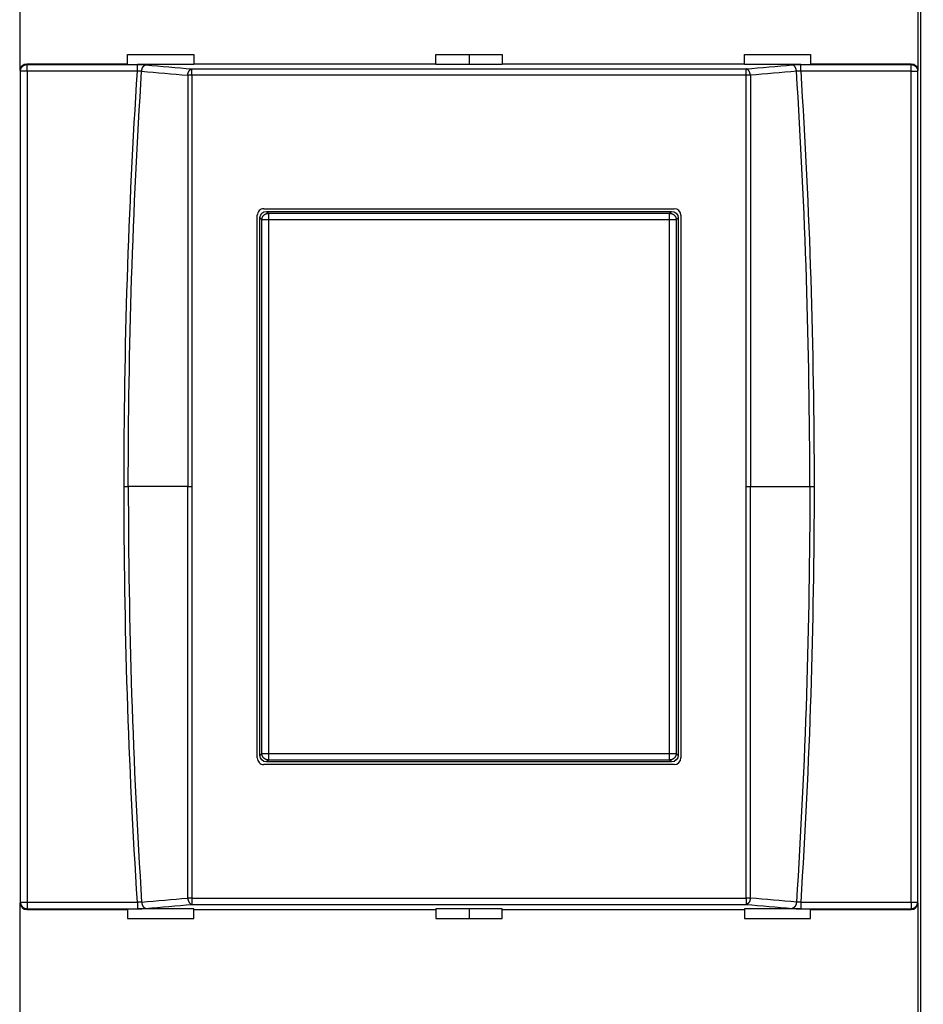
# Model space of a CAD drawing. Extents: x 10 to 590, y 7 to 405.
# Drawn here: x 324 to 358, y 138 to 175 of the extents above; entities that cross this region are included whole.
import ezdxf

# ---------------------------------------------------------------- set-up
doc = ezdxf.new("R2010")
doc.units = 0
doc.header["$MEASUREMENT"] = 0
doc.linetypes.add('HIDDENNEW0', pattern=[4.5, 1.5, -1.5, 1.5])
doc.layers.get('0').update_dxf_attribs({"linetype": 'CONTINUOUS'})
for name, color, linetype in [('5', 7, 'CONTINUOUS'), ('MUOTOVIIVAT', 40, 'HIDDENNEW0'), ('TANGVIIVATNONDEF', 3, 'HIDDENNEW0')]:
    doc.layers.add(name, color=color, linetype=linetype)
doc.styles.get("Standard").update_dxf_attribs({"font": 'monotxt.shx'})
doc.dimstyles.new('DSTYLE1', dxfattribs={"dimtxt": 6, "dimasz": 3, "dimexe": 3, "dimexo": 0, "dimgap": 2, "dimtad": 1, "dimdec": 0, "dimlfac": 2, "dimzin": 3, "dimtxsty": 'STANDARD', "dimcen": 0.09, "dimazin": 3, "dimtp": 1, "dimtm": 1, "dimtfac": 1, "dimtdec": 4, "dimtofl": 0, "dimtmove": 0, "dimatfit": 3, "dimtolj": 1, "dimtzin": 0})

# ---------------------------------------------------------------- blocks, each defined once
blk = doc.blocks.new('_AH1')
at = {"color": 0, "linetype": 'CONTINUOUS'}
for p, q in [((-1, 0.166667), (0, 0)), ((-1, 0.166667), (-1, -0.166667)), ((0, 0), (-1, -0.166667)), ((0, 0), (-1, 0))]:
    blk.add_line(p, q, dxfattribs=at)
blk = doc.blocks.new('*D0')
at = {"layer": '5', "color": 1, "linetype": 'CONTINUOUS'}
for p, q in [((289.53238, 194.74918), (289.53238, 230.7047)), ((526.03238, 161.38912), (526.03238, 230.7047)), ((289.53238, 227.7047), (407.78238, 227.7047)), ((526.03238, 227.7047), (407.78238, 227.7047))]:
    blk.add_line(p, q, dxfattribs=at)
at = {"layer": '5', "color": 1, "xscale": 3, "yscale": 3, "zscale": 3, "rotation": 180}
blk.add_blockref('_AH1', (289.53238, 227.7047), dxfattribs=at)
at = {"layer": '5', "color": 1, "xscale": 3, "yscale": 3, "zscale": 3}
blk.add_blockref('_AH1', (526.03238, 227.7047), dxfattribs=at)
at = {"layer": '5', "color": 1, "linetype": 'CONTINUOUS'}
blk.add_text('473', height=3, dxfattribs=at).set_placement((403.28238, 229.7057))

msp = doc.modelspace()

# ---------------------------------------------------------------- linework, layer by layer
at = {"layer": 'MUOTOVIIVAT', "color": 40, "linetype": 'CONTINUOUS'}
for p, q in [((358.34508, 134.49917), (358.34508, 180.4992)), ((324.33144, 173.22371), (324.33144, 179.77467)), ((358.23332, 179.77467), (358.23332, 173.22371)), ((328.38238, 173.81853), (330.88238, 173.81853)), ((328.38238, 173.47418), (328.38238, 173.81853)), ((330.88238, 173.81853), (330.88238, 173.47418)), ((340.03238, 173.81853), (342.53238, 173.81853)), ((340.03238, 173.47418), (340.03238, 173.81853)), ((341.28238, 173.81855), (341.28238, 173.44791)), ((342.53238, 173.81853), (342.53238, 173.47418)), ((351.68238, 173.81853), (354.18238, 173.81853)), ((351.68238, 173.47418), (351.68238, 173.81853)), ((354.18238, 173.81853), (354.18238, 173.47418)), ((324.58067, 173.47419), (328.38238, 173.47419)), ((328.38238, 173.44791), (328.38238, 173.47418)), ((330.8824, 173.44791), (328.75619, 173.44791)), ((330.88238, 173.47418), (330.88238, 173.44791)), ((330.8824, 173.47419), (340.03237, 173.47419)), ((342.53239, 173.44791), (340.03237, 173.44791)), ((340.03238, 173.44791), (340.03238, 173.47418)), ((342.53238, 173.47418), (342.53238, 173.44791)), ((342.53239, 173.47419), (351.68236, 173.47419)), ((353.80857, 173.44791), (351.68236, 173.44791)), ((351.68238, 173.44791), (351.68238, 173.47418)), ((354.18238, 173.47418), (354.18238, 173.44791)), ((354.18239, 173.47419), (357.98409, 173.47419)), ((333.28238, 147.24924), (333.28238, 167.74913)), ((333.53239, 167.99913), (349.03239, 167.99878)), ((333.63221, 167.89917), (348.93255, 167.89917)), ((349.28238, 167.74878), (349.28238, 147.24958)), ((333.38236, 147.34905), (333.38236, 167.64932)), ((349.18241, 167.64932), (349.18241, 147.34905)), ((349.03239, 146.99958), (333.53239, 146.99924)), ((348.93255, 147.0992), (333.63221, 147.0992)), ((324.33144, 135.2237), (324.33144, 141.77466)), ((358.23332, 141.77466), (358.23332, 135.2237)), ((324.58067, 141.52418), (328.38238, 141.52418)), ((328.38238, 141.55046), (328.38238, 141.52418)), ((328.38238, 141.52418), (328.38238, 141.17983)), ((330.8824, 141.55046), (328.75619, 141.55046)), ((330.88238, 141.52418), (330.88238, 141.55046)), ((330.88238, 141.17983), (330.88238, 141.52418)), ((330.8824, 141.52418), (340.03237, 141.52418)), ((342.53239, 141.55046), (340.03237, 141.55046)), ((340.03238, 141.55046), (340.03238, 141.52418)), ((340.03238, 141.52418), (340.03238, 141.17983)), ((341.28238, 141.55046), (341.28238, 141.17982)), ((342.53238, 141.52418), (342.53238, 141.55046)), ((342.53238, 141.17983), (342.53238, 141.52418)), ((342.53239, 141.52418), (351.68236, 141.52418)), ((353.80857, 141.55046), (351.68236, 141.55046)), ((351.68238, 141.55046), (351.68238, 141.52418)), ((351.68238, 141.52418), (351.68238, 141.17983)), ((354.18238, 141.52418), (354.18238, 141.55046)), ((354.18238, 141.17983), (354.18238, 141.52418)), ((354.18239, 141.52418), (357.98409, 141.52418)), ((328.38238, 141.17983), (330.88238, 141.17983)), ((340.03238, 141.17983), (342.53238, 141.17983)), ((351.68238, 141.17983), (354.18238, 141.17983))]:
    msp.add_line(p, q, dxfattribs=at)
for centre, start, end in [((333.53238, 167.74913), 89.998728, 180), ((349.03238, 167.74878), 0, 89.998728), ((333.53238, 147.24924), 180, 270.00127), ((349.03238, 147.24958), 270.00127, 360)]:
    msp.add_arc(centre, 0.25, start, end, dxfattribs=at)
for points in [[(324.33144, 173.22371), (324.33143, 173.35966), (324.44477, 173.47418), (324.58067, 173.47419)], [(357.98409, 173.47419), (358.11999, 173.47418), (358.23333, 173.35966), (358.23332, 173.22371)], [(333.38236, 167.64932), (333.38238, 167.78529), (333.49627, 167.89918), (333.63221, 167.89917)], [(348.93255, 167.89917), (349.06848, 167.89918), (349.18238, 167.78529), (349.18241, 167.64932)], [(333.63221, 147.0992), (333.49627, 147.09918), (333.38238, 147.21308), (333.38236, 147.34905)], [(349.18241, 147.34905), (349.18238, 147.21308), (349.06848, 147.09918), (348.93255, 147.0992)], [(324.33144, 141.77466), (324.33143, 141.63871), (324.44477, 141.52418), (324.58067, 141.52418)], [(357.98409, 141.52418), (358.11999, 141.52418), (358.23333, 141.63871), (358.23332, 141.77466)]]:
    msp.add_open_spline(points, degree=3, dxfattribs=at)
at = {"layer": 'TANGVIIVATNONDEF', "color": 3, "linetype": 'CONTINUOUS'}
for p, q in [((324.58067, 173.47419), (324.59032, 173.44517)), ((324.59032, 173.1965), (324.59032, 173.44517)), ((324.59032, 173.44517), (328.75619, 173.44517)), ((328.75619, 173.1965), (328.75619, 173.44517)), ((353.80857, 173.1965), (353.80857, 173.44517)), ((353.80857, 173.44517), (357.97444, 173.44517)), ((357.97444, 173.44517), (357.98409, 173.47419)), ((357.97444, 173.1965), (357.97444, 173.44517)), ((324.34047, 173.1965), (324.33144, 173.22371)), ((324.59032, 173.1965), (324.34047, 173.1965)), ((324.34047, 141.80186), (324.34047, 173.1965)), ((328.75619, 173.1965), (324.59032, 173.1965)), ((324.59032, 173.1965), (324.59032, 141.80186)), ((330.81765, 173.04294), (330.81765, 173.27831)), ((351.74711, 173.04294), (351.74711, 173.27831)), ((357.97444, 173.1965), (353.80857, 173.1965)), ((357.97444, 173.1965), (358.2243, 173.1965)), ((357.97444, 141.80186), (357.97444, 173.1965)), ((358.23332, 173.22371), (358.2243, 173.1965)), ((358.2243, 173.1965), (358.2243, 141.80186)), ((333.63221, 167.89917), (333.70586, 167.82558)), ((333.70586, 167.82558), (333.70586, 167.57572)), ((333.70586, 167.82558), (348.8589, 167.82558)), ((348.8589, 167.82558), (348.93255, 167.89917)), ((348.8589, 167.57572), (348.8589, 167.82558)), ((333.45601, 167.57572), (333.38236, 167.64932)), ((333.70586, 167.57572), (333.45601, 167.57572)), ((333.45601, 147.42265), (333.45601, 167.57572)), ((348.8589, 167.57572), (333.70586, 167.57572)), ((333.70586, 167.57572), (333.70586, 147.42265)), ((349.10875, 167.57572), (348.8589, 167.57572)), ((348.8589, 147.42265), (348.8589, 167.57572)), ((349.18241, 167.64932), (349.10875, 167.57572)), ((349.10875, 167.57572), (349.10875, 147.42265)), ((328.25219, 157.49918), (328.41288, 157.49918)), ((330.65695, 157.49918), (328.41288, 157.49918)), ((330.65695, 157.49918), (330.81765, 157.49918)), ((351.74712, 157.49918), (351.90781, 157.49918)), ((351.90781, 157.49918), (354.15188, 157.49918)), ((354.15188, 157.49918), (354.31257, 157.49918)), ((333.38236, 147.34905), (333.45601, 147.42265)), ((333.45601, 147.42265), (333.70586, 147.42265)), ((333.70586, 147.42265), (333.70586, 147.17279)), ((333.70586, 147.42265), (348.8589, 147.42265)), ((348.8589, 147.42265), (349.10875, 147.42265)), ((348.8589, 147.17279), (348.8589, 147.42265)), ((349.10875, 147.42265), (349.18241, 147.34905)), ((333.70586, 147.17279), (333.63221, 147.0992)), ((348.8589, 147.17279), (333.70586, 147.17279)), ((348.93255, 147.0992), (348.8589, 147.17279)), ((324.33144, 141.77466), (324.34047, 141.80186)), ((324.34046, 141.80184), (324.59031, 141.80184)), ((324.59032, 141.80186), (324.59032, 141.55319)), ((324.59032, 141.80186), (328.75619, 141.80186)), ((328.75619, 141.80186), (328.75619, 141.55319)), ((330.81765, 141.95542), (330.81765, 141.72006)), ((351.74711, 141.95542), (351.74711, 141.72006)), ((353.80857, 141.80186), (353.80857, 141.55319)), ((353.80857, 141.80186), (357.97444, 141.80186)), ((357.97444, 141.80186), (357.97444, 141.55319)), ((357.97445, 141.80184), (358.22429, 141.80184)), ((358.2243, 141.80186), (358.23332, 141.77466)), ((324.58067, 141.52418), (324.59032, 141.55319)), ((324.59032, 141.55319), (328.75619, 141.55319)), ((353.80857, 141.55319), (357.97444, 141.55319)), ((357.97444, 141.55319), (357.98409, 141.52418))]:
    msp.add_line(p, q, dxfattribs=at)
for points in [[(324.34047, 173.1965), (324.34079, 173.20833, -0.01283394), (324.3417, 173.22031, -0.01218338), (324.34324, 173.23247, -0.01199637), (324.34539, 173.24474, -0.01249567), (324.34822, 173.25707, -0.01272701), (324.35172, 173.26942, -0.01287476), (324.35592, 173.28173, -0.01296788), (324.3608, 173.29394, -0.01316592), (324.36641, 173.30601, -0.01326635), (324.37269, 173.31787, -0.01340134), (324.37967, 173.32945, -0.01346405), (324.38731, 173.34072, -0.01355254), (324.3956, 173.3516, -0.01359746), (324.40449, 173.36205, -0.01365859), (324.41397, 173.37201, -0.01364089), (324.42398, 173.38145, -0.01357049), (324.43447, 173.3903, -0.01363699), (324.44541, 173.39855, -0.01379546), (324.45676, 173.40615, -0.01343908), (324.46837, 173.4131, -0.01262418), (324.48019, 173.41935, -0.01357471), (324.49241, 173.42493, -0.0155971), (324.50506, 173.42981, -0.01227175), (324.51706, 173.43397, -0.00534185), (324.52798, 173.43738, -0.01605425), (324.54185, 173.44027, -0.02685545), (324.56292, 173.44288, -0.01376135), (324.59032, 173.44517, -0.00756603)], [(328.91745, 173.19451), (328.91848, 173.20562, -0.00763235), (328.91985, 173.21683, -0.00731497), (328.92158, 173.22815, -0.00724906), (328.92366, 173.23954, -0.00755764), (328.92612, 173.25096, -0.00775442), (328.92895, 173.26237, -0.00792526), (328.93217, 173.27371, -0.00809777), (328.93575, 173.28496, -0.00834846), (328.93971, 173.29606, -0.00858401), (328.94404, 173.30697, -0.00886139), (328.94873, 173.31765, -0.00914132), (328.95377, 173.32804, -0.00945954), (328.95914, 173.33811, -0.00980335), (328.96483, 173.34782, -0.01018342), (328.97082, 173.35711, -0.01056175), (328.97707, 173.36597, -0.01091709), (328.98358, 173.37435, -0.01144674), (328.99032, 173.38223, -0.01209609), (328.99726, 173.38958, -0.01232999), (329.00434, 173.39638, -0.01207789), (329.01152, 173.4026, -0.01362371), (329.01891, 173.40828, -0.01652339), (329.02656, 173.41339, -0.01360745), (329.0338, 173.41783, -0.00592293), (329.04039, 173.42155, -0.01897093), (329.04877, 173.42505, -0.03421098), (329.06153, 173.42882, -0.01838417), (329.07814, 173.43278, -0.0102738)], [(353.64732, 173.19451), (353.64629, 173.20562, 0.00763233), (353.64491, 173.21683, 0.00731495), (353.64318, 173.22815, 0.00724904), (353.6411, 173.23954, 0.00755761), (353.63864, 173.25096, 0.0077544), (353.63581, 173.26237, 0.00792523), (353.6326, 173.27371, 0.00809775), (353.62901, 173.28496, 0.00834843), (353.62505, 173.29606, 0.00858398), (353.62072, 173.30697, 0.00886136), (353.61603, 173.31765, 0.00914129), (353.61099, 173.32804, 0.00945952), (353.60562, 173.33811, 0.00980333), (353.59993, 173.34782, 0.01018339), (353.59394, 173.35711, 0.01056172), (353.58769, 173.36597, 0.01091707), (353.58118, 173.37435, 0.01144672), (353.57445, 173.38223, 0.01209607), (353.5675, 173.38958, 0.01232997), (353.56042, 173.39638, 0.01207788), (353.55325, 173.4026, 0.0136237), (353.54585, 173.40828, 0.01652338), (353.5382, 173.41339, 0.01360744), (353.53096, 173.41783, 0.00592293), (353.52437, 173.42155, 0.01897093), (353.51599, 173.42505, 0.034211), (353.50323, 173.42882, 0.01838419), (353.48662, 173.43278, 0.01027381)], [(357.97444, 173.44517), (357.98633, 173.44486, -0.01271128), (357.99837, 173.44394, -0.01206806), (358.01058, 173.44242, -0.01188502), (358.02291, 173.44027, -0.012383), (358.0353, 173.43746, -0.01261706), (358.0477, 173.43397, -0.0127694), (358.06007, 173.42979, -0.01286911), (358.07235, 173.42493, -0.01307397), (358.08447, 173.41935, -0.01318361), (358.09639, 173.4131, -0.01332839), (358.10803, 173.40615, -0.01340285), (358.11935, 173.39855, -0.01350339), (358.13028, 173.3903, -0.01356185), (358.14078, 173.38145, -0.01363652), (358.15079, 173.37201, -0.01363343), (358.16027, 173.36205, -0.01357704), (358.16916, 173.35161, -0.01365814), (358.17745, 173.34072, -0.01383088), (358.18509, 173.32943, -0.01348741), (358.19207, 173.31787, -0.01268094), (358.19835, 173.3061, -0.01364764), (358.20396, 173.29394, -0.01569479), (358.20886, 173.28135, -0.01235894), (358.21305, 173.26942, -0.00538213), (358.21646, 173.25855, -0.01618129), (358.21937, 173.24474, -0.02709206), (358.22199, 173.22378, -0.01389006), (358.2243, 173.1965, -0.00763805)], [(330.65695, 173.03986), (330.65798, 173.05097, -0.00763332), (330.65935, 173.06218, -0.00731527), (330.66108, 173.07351, -0.00724895), (330.66316, 173.08491, -0.00755742), (330.66562, 173.09633, -0.00775398), (330.66844, 173.10774, -0.00792458), (330.67165, 173.1191, -0.00809684), (330.67523, 173.13035, -0.00834735), (330.6792, 173.14146, -0.00858268), (330.68352, 173.15238, -0.00885989), (330.68822, 173.16306, -0.00913964), (330.69325, 173.17347, -0.00945775), (330.69863, 173.18354, -0.00980144), (330.70431, 173.19326, -0.01018144), (330.7103, 173.20256, -0.01055976), (330.71656, 173.21143, -0.01091516), (330.72307, 173.21982, -0.01144489), (330.7298, 173.22771, -0.01209435), (330.73675, 173.23506, -0.01232863), (330.74383, 173.24187, -0.01207703), (330.75101, 173.2481, -0.01362309), (330.75841, 173.25378, -0.01652311), (330.76606, 173.25889, -0.01360842), (330.7733, 173.26334, -0.00592445), (330.77989, 173.26707, -0.01897286), (330.78827, 173.27057, -0.03421788), (330.80103, 173.27435, -0.01839063), (330.81765, 173.27832, -0.01027827)], [(330.81765, 173.04297), (330.81193, 173.04296, 0.00030294), (330.80621, 173.04295, 0.00030021), (330.80046, 173.04293, 0.00029987), (330.79471, 173.04291, 0.0003033), (330.78895, 173.04288, 0.00030583), (330.78319, 173.04284, 0.00030809), (330.77744, 173.04279, 0.00031057), (330.7717, 173.04273, 0.00031381), (330.76597, 173.04267, 0.00031714), (330.76025, 173.0426, 0.00032087), (330.75457, 173.04253, 0.00032477), (330.74891, 173.04245, 0.00032897), (330.74328, 173.04236, 0.00033393), (330.73769, 173.04226, 0.00033954), (330.73215, 173.04216, 0.00034433), (330.72665, 173.04204, 0.00034808), (330.7212, 173.04193, 0.00035745), (330.71581, 173.0418, 0.00037124), (330.71047, 173.04167, 0.00036885), (330.70521, 173.04154, 0.00035224), (330.70005, 173.0414, 0.00039559), (330.69489, 173.04125, 0.00048106), (330.68971, 173.04108, 0.0003794), (330.68488, 173.04093, 0.00014024), (330.68055, 173.04079, 0.00054471), (330.6752, 173.04059, 0.00098846), (330.66723, 173.04028, 0.00051618), (330.65695, 173.03986, 0.00028321)], [(351.90781, 173.03986), (351.90678, 173.05097, 0.00763338), (351.90541, 173.06218, 0.00731533), (351.90369, 173.07351, 0.00724901), (351.90161, 173.08491, 0.00755749), (351.89915, 173.09633, 0.00775404), (351.89632, 173.10774, 0.00792465), (351.89311, 173.1191, 0.00809691), (351.88953, 173.13035, 0.00834742), (351.88556, 173.14146, 0.00858275), (351.88124, 173.15238, 0.00885997), (351.87655, 173.16306, 0.00913972), (351.87151, 173.17347, 0.00945783), (351.86613, 173.18354, 0.00980152), (351.86045, 173.19326, 0.01018152), (351.85446, 173.20256, 0.01055984), (351.8482, 173.21143, 0.01091524), (351.84169, 173.21982, 0.01144497), (351.83496, 173.22771, 0.01209443), (351.82801, 173.23506, 0.0123287), (351.82093, 173.24187, 0.0120771), (351.81375, 173.2481, 0.01362315), (351.80635, 173.25378, 0.01652317), (351.7987, 173.25889, 0.01360846), (351.79146, 173.26334, 0.00592446), (351.78487, 173.26707, 0.01897288), (351.77649, 173.27057, 0.03421786), (351.76373, 173.27435, 0.01839059), (351.74712, 173.27832, 0.01027823)], [(351.90781, 173.03986), (351.90339, 173.04005, 0.00050525), (351.89888, 173.04023, 0.00048247), (351.89427, 173.04042, 0.00046411), (351.88956, 173.04059, 0.00045294), (351.88476, 173.04076, 0.00044017), (351.87988, 173.04093, 0.00042814), (351.87491, 173.04109, 0.00041624), (351.86987, 173.04125, 0.00040635), (351.86474, 173.04139, 0.00039628), (351.85955, 173.04154, 0.00038755), (351.85428, 173.04167, 0.00037868), (351.84895, 173.0418, 0.00037088), (351.84356, 173.04193, 0.00036355), (351.83812, 173.04204, 0.00035748), (351.83262, 173.04216, 0.00035011), (351.82707, 173.04226, 0.00034234), (351.82148, 173.04236, 0.00033957), (351.81586, 173.04245, 0.00034093), (351.81018, 173.04253, 0.00032694), (351.80451, 173.0426, 0.00030228), (351.79884, 173.04267, 0.00032827), (351.79307, 173.04273, 0.00038424), (351.78714, 173.04279, 0.00029103), (351.78157, 173.04284, 0.00010528), (351.77652, 173.04287, 0.00040073), (351.77005, 173.04291, 0.0006788), (351.76011, 173.04294, 0.00033303), (351.74712, 173.04297, 0.00017742)], [(333.45601, 167.57572), (333.4563, 167.58762, -0.01279413), (333.45719, 167.59968, -0.01214692), (333.4587, 167.6119, -0.01196375), (333.46083, 167.62425, -0.01246758), (333.46364, 167.63665, -0.01270428), (333.46711, 167.64908, -0.01285787), (333.4713, 167.66146, -0.01295748), (333.47617, 167.67375, -0.01316257), (333.48176, 167.68589, -0.01327053), (333.48803, 167.69782, -0.01341332), (333.49501, 167.70947, -0.01348411), (333.50264, 167.72081, -0.01358068), (333.51093, 167.73175, -0.01363376), (333.51982, 167.74226, -0.01370274), (333.52931, 167.75227, -0.01369265), (333.53932, 167.76175, -0.01362893), (333.54982, 167.77065, -0.01370237), (333.56077, 167.77894, -0.0138674), (333.57213, 167.78657, -0.0135149), (333.58376, 167.79355, -0.01269986), (333.59559, 167.79981, -0.01365918), (333.60783, 167.80541, -0.01569663), (333.6205, 167.8103, -0.01235394), (333.6325, 167.81447, -0.00538123), (333.64344, 167.81787, -0.01616059), (333.65734, 167.82075, -0.02703217), (333.67842, 167.82333, -0.01385236), (333.70586, 167.82558, -0.00761618)], [(348.8589, 167.82558), (348.8708, 167.82528, -0.012792), (348.88285, 167.82439, -0.01214488), (348.89508, 167.82288, -0.01196174), (348.90743, 167.82075, -0.0124655), (348.91983, 167.81794, -0.01270221), (348.93226, 167.81447, -0.01285584), (348.94464, 167.81028, -0.01295553), (348.95693, 167.80541, -0.01316069), (348.96907, 167.79982, -0.01326878), (348.981, 167.79355, -0.01341171), (348.99266, 167.78657, -0.01348268), (349.00399, 167.77894, -0.01357943), (349.01493, 167.77065, -0.01363273), (349.02544, 167.76175, -0.01370193), (349.03545, 167.75227, -0.01369209), (349.04494, 167.74226, -0.01362861), (349.05383, 167.73176, -0.01370232), (349.06212, 167.72081, -0.0138676), (349.06975, 167.70945, -0.01351535), (349.07673, 167.69782, -0.01270049), (349.083, 167.68598, -0.01366008), (349.08859, 167.67375, -0.01569794), (349.09348, 167.66108, -0.01235519), (349.09765, 167.64908, -0.00538182), (349.10105, 167.63814, -0.01616249), (349.10393, 167.62425, -0.02703591), (349.10651, 167.60316, -0.01385447), (349.10875, 167.57572, -0.00761738)], [(333.70586, 147.17279), (333.69396, 147.17309, -0.01279161), (333.68191, 147.17398, -0.01214455), (333.66968, 147.17549, -0.01196146), (333.65734, 147.17762, -0.01246526), (333.64493, 147.18042, -0.01270202), (333.6325, 147.1839, -0.0128557), (333.62012, 147.18809, -0.01295545), (333.60783, 147.19296, -0.01316067), (333.59569, 147.19855, -0.01326883), (333.58376, 147.20482, -0.01341181), (333.5721, 147.2118, -0.01348285), (333.56077, 147.21943, -0.01357967), (333.54983, 147.22772, -0.01363303), (333.53932, 147.23661, -0.01370229), (333.52931, 147.2461, -0.0136925), (333.51982, 147.25611, -0.01362907), (333.51093, 147.26661, -0.01370282), (333.50264, 147.27756, -0.01386814), (333.49501, 147.28892, -0.01351591), (333.48803, 147.30055, -0.01270104), (333.48176, 147.31238, -0.01366069), (333.47617, 147.32462, -0.01569865), (333.47128, 147.33729, -0.01235575), (333.46711, 147.34929, -0.00538206), (333.46371, 147.36023, -0.01616321), (333.46083, 147.37412, -0.02703706), (333.45825, 147.39521, -0.01385501), (333.45601, 147.42265, -0.00761767)], [(349.10875, 147.42265), (349.10846, 147.41075, -0.01279371), (349.10757, 147.39869, -0.01214648), (349.10606, 147.38647, -0.01196329), (349.10393, 147.37412, -0.01246707), (349.10112, 147.36171, -0.01270374), (349.09765, 147.34929, -0.0128573), (349.09346, 147.33691, -0.0129569), (349.08859, 147.32462, -0.01316197), (349.083, 147.31248, -0.01326993), (349.07673, 147.30055, -0.01341272), (349.06975, 147.28889, -0.01348353), (349.06212, 147.27756, -0.01358011), (349.05383, 147.26662, -0.01363322), (349.04494, 147.25611, -0.01370223), (349.03545, 147.2461, -0.01369219), (349.02544, 147.23661, -0.01362851), (349.01494, 147.22772, -0.01370201), (349.00399, 147.21943, -0.01386709), (348.99263, 147.2118, -0.01351466), (348.981, 147.20482, -0.0126997), (348.96917, 147.19855, -0.01365906), (348.95693, 147.19296, -0.01569657), (348.94426, 147.18807, -0.01235397), (348.93226, 147.1839, -0.00538126), (348.92132, 147.1805, -0.01616072), (348.90743, 147.17762, -0.02703261), (348.88634, 147.17504, -0.01385268), (348.8589, 147.17279, -0.00761638)], [(324.34047, 141.80186), (324.34079, 141.79004, 0.01283394), (324.3417, 141.77805, 0.01218338), (324.34324, 141.7659, 0.01199637), (324.34539, 141.75363, 0.01249567), (324.34822, 141.7413, 0.01272701), (324.35172, 141.72895, 0.01287476), (324.35592, 141.71664, 0.01296788), (324.3608, 141.70443, 0.01316592), (324.36641, 141.69236, 0.01326635), (324.37269, 141.6805, 0.01340134), (324.37967, 141.66892, 0.01346405), (324.38731, 141.65765, 0.01355254), (324.3956, 141.64677, 0.01359746), (324.40449, 141.63632, 0.01365859), (324.41397, 141.62636, 0.01364089), (324.42398, 141.61692, 0.01357049), (324.43447, 141.60807, 0.01363699), (324.44541, 141.59982, 0.01379546), (324.45676, 141.59222, 0.01343908), (324.46837, 141.58527, 0.01262418), (324.48019, 141.57902, 0.01357471), (324.49241, 141.57344, 0.0155971), (324.50506, 141.56856, 0.01227175), (324.51706, 141.56439, 0.00534185), (324.52798, 141.56099, 0.01605425), (324.54185, 141.5581, 0.02685545), (324.56292, 141.55549, 0.01376135), (324.59032, 141.55319, 0.00756603)], [(328.91745, 141.80386), (328.91848, 141.79275, 0.00763235), (328.91985, 141.78154, 0.00731497), (328.92158, 141.77022, 0.00724906), (328.92366, 141.75882, 0.00755764), (328.92612, 141.74741, 0.00775442), (328.92895, 141.736, 0.00792526), (328.93217, 141.72466, 0.00809777), (328.93575, 141.71341, 0.00834846), (328.93971, 141.70231, 0.00858401), (328.94404, 141.6914, 0.00886139), (328.94873, 141.68072, 0.00914132), (328.95377, 141.67033, 0.00945954), (328.95914, 141.66026, 0.00980335), (328.96483, 141.65055, 0.01018342), (328.97082, 141.64126, 0.01056175), (328.97707, 141.6324, 0.01091709), (328.98358, 141.62402, 0.01144674), (328.99032, 141.61613, 0.01209609), (328.99726, 141.60879, 0.01232999), (329.00434, 141.60198, 0.01207789), (329.01152, 141.59577, 0.01362371), (329.01891, 141.59009, 0.01652339), (329.02656, 141.58498, 0.01360745), (329.0338, 141.58054, 0.00592293), (329.04039, 141.57682, 0.01897093), (329.04877, 141.57332, 0.03421098), (329.06153, 141.56955, 0.01838417), (329.07814, 141.56558, 0.0102738)], [(330.65695, 141.95851), (330.65798, 141.9474, 0.00763332), (330.65935, 141.93619, 0.00731527), (330.66108, 141.92486, 0.00724895), (330.66316, 141.91346, 0.00755742), (330.66562, 141.90204, 0.00775398), (330.66844, 141.89063, 0.00792458), (330.67165, 141.87927, 0.00809684), (330.67523, 141.86802, 0.00834735), (330.6792, 141.85691, 0.00858268), (330.68352, 141.84599, 0.00885989), (330.68822, 141.83531, 0.00913964), (330.69325, 141.8249, 0.00945775), (330.69863, 141.81483, 0.00980144), (330.70431, 141.80511, 0.01018144), (330.7103, 141.79581, 0.01055976), (330.71656, 141.78694, 0.01091516), (330.72307, 141.77855, 0.01144489), (330.7298, 141.77066, 0.01209435), (330.73675, 141.76331, 0.01232863), (330.74383, 141.7565, 0.01207703), (330.75101, 141.75027, 0.01362309), (330.75841, 141.74459, 0.01652311), (330.76606, 141.73948, 0.01360842), (330.7733, 141.73503, 0.00592445), (330.77989, 141.7313, 0.01897286), (330.78827, 141.7278, 0.03421788), (330.80103, 141.72402, 0.01839063), (330.81765, 141.72005, 0.01027827)], [(330.81765, 141.9554), (330.81193, 141.9554, -0.00030294), (330.80621, 141.95542, -0.00030021), (330.80046, 141.95544, -0.00029987), (330.79471, 141.95546, -0.0003033), (330.78895, 141.95549, -0.00030583), (330.78319, 141.95553, -0.00030809), (330.77744, 141.95558, -0.00031057), (330.7717, 141.95564, -0.00031381), (330.76597, 141.9557, -0.00031714), (330.76025, 141.95577, -0.00032087), (330.75457, 141.95584, -0.00032477), (330.74891, 141.95592, -0.00032897), (330.74328, 141.95601, -0.00033393), (330.73769, 141.95611, -0.00033954), (330.73215, 141.95621, -0.00034433), (330.72665, 141.95632, -0.00034808), (330.7212, 141.95644, -0.00035745), (330.71581, 141.95656, -0.00037124), (330.71047, 141.9567, -0.00036885), (330.70521, 141.95683, -0.00035224), (330.70005, 141.95697, -0.00039559), (330.69489, 141.95712, -0.00048106), (330.68971, 141.95728, -0.0003794), (330.68488, 141.95744, -0.00014024), (330.68055, 141.95758, -0.00054471), (330.6752, 141.95778, -0.00098847), (330.66723, 141.95809, -0.00051618), (330.65695, 141.95851, -0.00028321)], [(351.90781, 141.95851), (351.90678, 141.9474, -0.00763338), (351.90541, 141.93619, -0.00731533), (351.90369, 141.92486, -0.00724901), (351.90161, 141.91346, -0.00755749), (351.89915, 141.90204, -0.00775404), (351.89632, 141.89063, -0.00792465), (351.89311, 141.87927, -0.00809691), (351.88953, 141.86802, -0.00834742), (351.88556, 141.85691, -0.00858275), (351.88124, 141.84599, -0.00885997), (351.87655, 141.83531, -0.00913972), (351.87151, 141.8249, -0.00945783), (351.86613, 141.81483, -0.00980152), (351.86045, 141.80511, -0.01018152), (351.85446, 141.79581, -0.01055984), (351.8482, 141.78694, -0.01091524), (351.84169, 141.77855, -0.01144497), (351.83496, 141.77066, -0.01209443), (351.82801, 141.76331, -0.0123287), (351.82093, 141.7565, -0.0120771), (351.81375, 141.75027, -0.01362315), (351.80635, 141.74459, -0.01652317), (351.7987, 141.73948, -0.01360846), (351.79146, 141.73503, -0.00592446), (351.78487, 141.7313, -0.01897288), (351.77649, 141.7278, -0.03421786), (351.76373, 141.72402, -0.01839059), (351.74712, 141.72005, -0.01027823)], [(351.90781, 141.95851), (351.90339, 141.95832, -0.00050525), (351.89888, 141.95813, -0.00048247), (351.89427, 141.95795, -0.00046411), (351.88956, 141.95778, -0.00045294), (351.88476, 141.9576, -0.00044017), (351.87988, 141.95744, -0.00042814), (351.87491, 141.95728, -0.00041624), (351.86987, 141.95712, -0.00040635), (351.86474, 141.95697, -0.00039628), (351.85955, 141.95683, -0.00038755), (351.85428, 141.9567, -0.00037869), (351.84895, 141.95656, -0.00037088), (351.84356, 141.95644, -0.00036355), (351.83812, 141.95632, -0.00035748), (351.83262, 141.95621, -0.00035011), (351.82707, 141.95611, -0.00034234), (351.82148, 141.95601, -0.00033957), (351.81586, 141.95592, -0.00034093), (351.81018, 141.95584, -0.00032694), (351.80451, 141.95577, -0.00030228), (351.79884, 141.9557, -0.00032827), (351.79307, 141.95564, -0.00038424), (351.78714, 141.95558, -0.00029103), (351.78157, 141.95553, -0.00010528), (351.77652, 141.9555, -0.00040073), (351.77005, 141.95546, -0.0006788), (351.76011, 141.95543, -0.00033303), (351.74712, 141.9554, -0.00017742)], [(353.64732, 141.80386), (353.64629, 141.79275, -0.00763233), (353.64491, 141.78154, -0.00731495), (353.64318, 141.77022, -0.00724904), (353.6411, 141.75882, -0.00755761), (353.63864, 141.74741, -0.0077544), (353.63581, 141.736, -0.00792523), (353.6326, 141.72466, -0.00809775), (353.62901, 141.71341, -0.00834843), (353.62505, 141.70231, -0.00858398), (353.62072, 141.6914, -0.00886136), (353.61603, 141.68072, -0.00914129), (353.61099, 141.67033, -0.00945952), (353.60562, 141.66026, -0.00980333), (353.59993, 141.65055, -0.01018339), (353.59394, 141.64126, -0.01056172), (353.58769, 141.6324, -0.01091707), (353.58118, 141.62402, -0.01144672), (353.57445, 141.61613, -0.01209607), (353.5675, 141.60879, -0.01232997), (353.56042, 141.60198, -0.01207788), (353.55325, 141.59577, -0.0136237), (353.54585, 141.59009, -0.01652338), (353.5382, 141.58498, -0.01360744), (353.53096, 141.58054, -0.00592293), (353.52437, 141.57682, -0.01897093), (353.51599, 141.57332, -0.034211), (353.50323, 141.56955, -0.01838419), (353.48662, 141.56558, -0.01027381)], [(357.97444, 141.55319), (357.98633, 141.55351, 0.01271128), (357.99837, 141.55443, 0.01206806), (358.01058, 141.55595, 0.01188502), (358.02291, 141.5581, 0.012383), (358.0353, 141.56091, 0.01261706), (358.0477, 141.56439, 0.0127694), (358.06007, 141.56858, 0.01286911), (358.07235, 141.57344, 0.01307397), (358.08447, 141.57902, 0.01318361), (358.09639, 141.58527, 0.01332839), (358.10803, 141.59222, 0.01340285), (358.11935, 141.59982, 0.01350339), (358.13028, 141.60807, 0.01356185), (358.14078, 141.61692, 0.01363652), (358.15079, 141.62636, 0.01363343), (358.16027, 141.63632, 0.01357704), (358.16916, 141.64676, 0.01365814), (358.17745, 141.65765, 0.01383088), (358.18509, 141.66894, 0.01348741), (358.19207, 141.6805, 0.01268094), (358.19835, 141.69227, 0.01364764), (358.20396, 141.70443, 0.01569479), (358.20886, 141.71702, 0.01235894), (358.21305, 141.72895, 0.00538213), (358.21646, 141.73982, 0.01618129), (358.21937, 141.75363, 0.02709206), (358.22199, 141.77459, 0.01389006), (358.2243, 141.80186, 0.00763805)]]:
    msp.add_lwpolyline(points, format="xyb", dxfattribs=at)
for points in [[(328.75619, 173.44517), (328.87276, 173.44516), (328.98931, 173.4407), (329.07814, 173.43278)], [(329.07814, 173.43278), (329.65796, 173.38131), (330.2378, 173.3298), (330.81765, 173.27832)], [(351.74712, 173.27832), (352.32696, 173.3298), (352.90681, 173.38131), (353.48662, 173.43278)], [(353.48662, 173.43278), (353.57545, 173.4407), (353.692, 173.44516), (353.80857, 173.44517)], [(328.25219, 157.49918), (328.2521, 162.73521), (328.42086, 167.97125), (328.75619, 173.1965)], [(328.41288, 157.49918), (328.4128, 162.73453), (328.58174, 167.96989), (328.91745, 173.19451)], [(328.91745, 173.19451), (328.87309, 173.19953), (328.81472, 173.20026), (328.75619, 173.1965)], [(328.91745, 173.19451), (329.49726, 173.14294), (330.0771, 173.09139), (330.65695, 173.03986)], [(330.65695, 173.03986), (330.65693, 167.86464), (330.6569, 162.68169), (330.65695, 157.49918)], [(330.81765, 173.04297), (330.81763, 167.86671), (330.81759, 162.68272), (330.81765, 157.49918)], [(330.81765, 173.27832), (337.79414, 173.27831), (344.77062, 173.27831), (351.74712, 173.27832)], [(351.74712, 173.04297), (344.77062, 173.04294), (337.79414, 173.04294), (330.81765, 173.04297)], [(351.74712, 157.49918), (351.74717, 162.68272), (351.74714, 167.86671), (351.74712, 173.04297)], [(353.64732, 173.19451), (353.0675, 173.14294), (352.48766, 173.09139), (351.90781, 173.03986)], [(351.90781, 173.03986), (351.90783, 167.86464), (351.90787, 162.68169), (351.90781, 157.49918)], [(353.80857, 173.1965), (353.75004, 173.20026), (353.69167, 173.19953), (353.64732, 173.19451)], [(354.15188, 157.49918), (354.15197, 162.73453), (353.98302, 167.96989), (353.64732, 173.19451)], [(353.80857, 173.1965), (354.1439, 167.97125), (354.31266, 162.73521), (354.31257, 157.49918)], [(328.75619, 141.80186), (328.42086, 147.02712), (328.2521, 152.26316), (328.25219, 157.49918)], [(328.41288, 157.49918), (328.4128, 152.26384), (328.58174, 147.02848), (328.91745, 141.80386)], [(330.65695, 141.95851), (330.65693, 147.13373), (330.6569, 152.31668), (330.65695, 157.49918)], [(330.81765, 157.49918), (330.81759, 152.31565), (330.81763, 147.13166), (330.81765, 141.9554)], [(351.74712, 141.9554), (351.74714, 147.13166), (351.74717, 152.31565), (351.74712, 157.49918)], [(351.90781, 141.95851), (351.90783, 147.13373), (351.90787, 152.31668), (351.90781, 157.49918)], [(354.15188, 157.49918), (354.15197, 152.26384), (353.98302, 147.02848), (353.64732, 141.80386)], [(354.31257, 157.49918), (354.31266, 152.26316), (354.1439, 147.02712), (353.80857, 141.80186)], [(328.91745, 141.80386), (328.87309, 141.79884), (328.81472, 141.79811), (328.75619, 141.80186)], [(328.91745, 141.80386), (329.49726, 141.85543), (330.0771, 141.90698), (330.65695, 141.95851)], [(329.07814, 141.56558), (329.65796, 141.61706), (330.2378, 141.66856), (330.81765, 141.72005)], [(330.81765, 141.9554), (337.79414, 141.95542), (344.77062, 141.95542), (351.74712, 141.9554)], [(330.81765, 141.72005), (337.79414, 141.72006), (344.77062, 141.72006), (351.74712, 141.72005)], [(351.74712, 141.72005), (352.32696, 141.66856), (352.90681, 141.61706), (353.48662, 141.56558)], [(353.64732, 141.80386), (353.0675, 141.85543), (352.48766, 141.90698), (351.90781, 141.95851)], [(353.80857, 141.80186), (353.75004, 141.79811), (353.69167, 141.79884), (353.64732, 141.80386)], [(328.75619, 141.55319), (328.87276, 141.55321), (328.98931, 141.55767), (329.07814, 141.56558)], [(353.48662, 141.56558), (353.57545, 141.55767), (353.692, 141.55321), (353.80857, 141.55319)]]:
    msp.add_open_spline(points, degree=3, dxfattribs=at)

# ---------------------------------------------------------------- dimensions: what is measured, and where the dimension line sits
at = {"layer": '5', "color": 1, "linetype": 'CONTINUOUS'}
dim = msp.add_linear_dim(base=(526.03238, 227.7047), p1=(289.53238, 194.74918), p2=(526.03238, 161.38912), dimstyle='DSTYLE1', override={"dimblk": '_AH1', "dimsah": 0}, dxfattribs=at)
dim.commit()
dim.dimension.update_dxf_attribs({"geometry": '*D0', "text_midpoint": (407.78238, 231.2057), "dimtype": 128})

doc.saveas('drawing.dxf')
